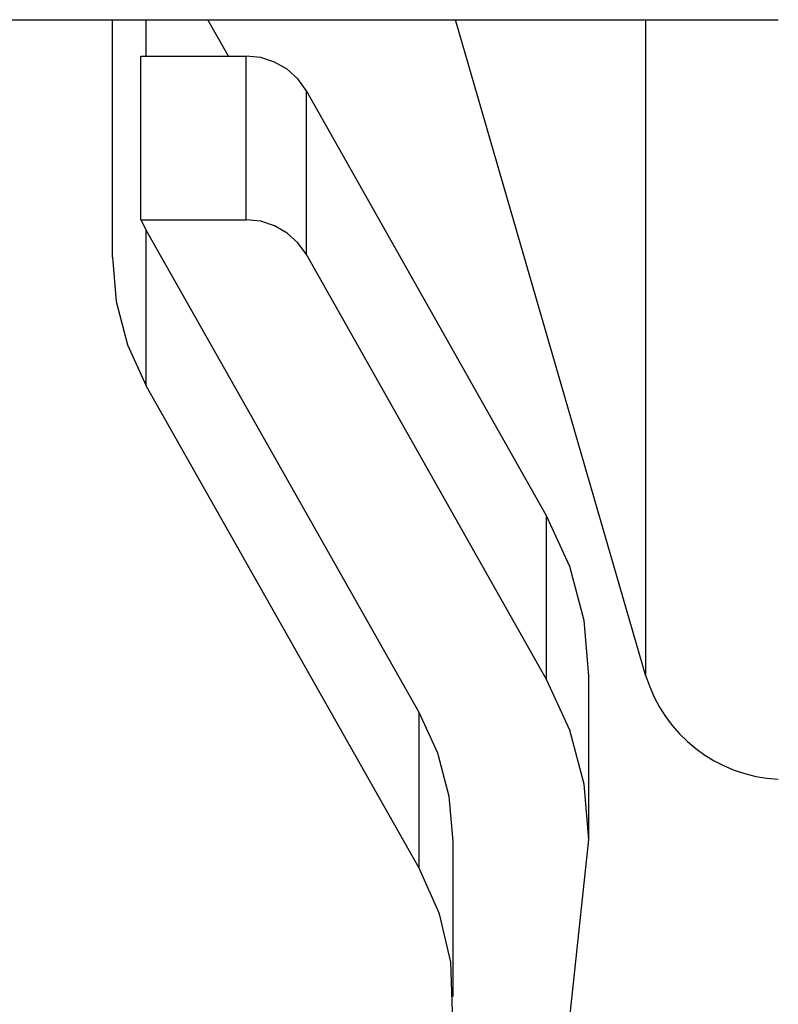
# Model space of a CAD drawing. Extents: x 10 to 831, y 10 to 584.
# Drawn here: x 281 to 283, y 176 to 179 of the extents above; entities that cross this region are included whole.
import ezdxf

# ---------------------------------------------------------------- set-up
doc = ezdxf.new("R2010")
doc.units = 0
doc.header["$LTSCALE"] = 5
doc.header["$MEASUREMENT"] = 0
doc.layers.add('13000_TOP', color=7, linetype='CONTINUOUS')

msp = doc.modelspace()

# ---------------------------------------------------------------- linework, layer by layer
at = {"layer": '13000_TOP', "color": 7, "linetype": 'Continuous', "lineweight": 25}
for p, q in [((266.179944, 178.803499), (282.746469, 178.803499)), ((280.810116, 178.113665), (280.810116, 178.803514)), ((280.908909, 178.697908), (280.908909, 178.803514)), ((281.147683, 178.697908), (281.087963, 178.803522)), ((282.361469, 176.895418), (281.807506, 178.803507)), ((282.361469, 176.895418), (282.361469, 178.803499)), ((280.89282, 178.697908), (281.198968, 178.697908)), ((280.89282, 178.221857), (280.89282, 178.697908)), ((281.198968, 178.221857), (281.198968, 178.697908)), ((282.072821, 177.361582), (281.374303, 178.597132)), ((281.374303, 178.121088), (281.374303, 178.597132)), ((280.89282, 178.221857), (281.198968, 178.221857)), ((280.89282, 178.221856), (280.908909, 178.191875)), ((281.701847, 176.789583), (280.908909, 178.191873)), ((280.908909, 177.739626), (280.908909, 178.191873)), ((282.072821, 176.88553), (281.374303, 178.121088)), ((281.701847, 176.337335), (280.908909, 177.739626)), ((282.072821, 176.88553), (282.072821, 177.361582)), ((282.195633, 176.42042), (282.195633, 176.896471)), ((281.701847, 176.337335), (281.701847, 176.789583)), ((281.530467, 170.174187), (282.195633, 176.420422)), ((281.80064, 175.963571), (281.80064, 176.415819))]:
    msp.add_line(p, q, dxfattribs=at)
for points in [[(281.374303, 178.597134), (281.349893, 178.631127), (281.318615, 178.659318), (281.281892, 178.680424), (281.241395, 178.693484), (281.198968, 178.697905)], [(281.374303, 178.121085), (281.349893, 178.155078), (281.318615, 178.183269), (281.281892, 178.204375), (281.241395, 178.217435), (281.198968, 178.221856)], [(280.810116, 178.113667), (280.821301, 177.984194), (280.854541, 177.85834), (280.908909, 177.739627)], [(282.195633, 176.896473), (282.181732, 177.057466), (282.140409, 177.213959), (282.072821, 177.361579)], [(282.195633, 176.420423), (282.181732, 176.581416), (282.140409, 176.737909), (282.072821, 176.885529)], [(281.80064, 176.415818), (281.789424, 176.545198), (281.756184, 176.670958), (281.701847, 176.789585)], [(281.799344, 175.91909), (281.793945, 176.06361), (281.761067, 176.204654), (281.701847, 176.337338)]]:
    msp.add_lwpolyline(points, dxfattribs=at)
msp.add_arc((282.768301, 177.020475), 0.42562, 197.086984, 267.059682, dxfattribs=at)

doc.saveas('drawing.dxf')
